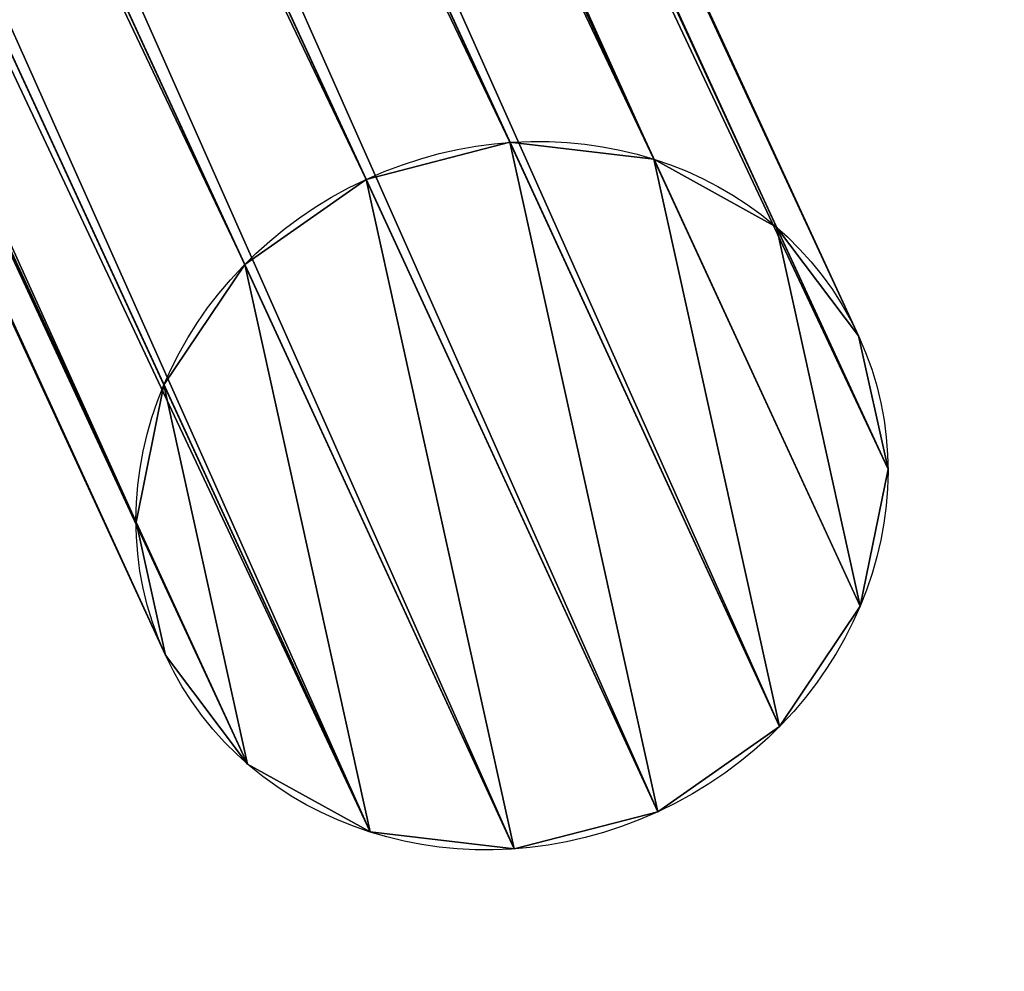
# Model space of a CAD drawing. Units: millimetres. Extents: x -1302 to 1302, y -1160 to 1160.
# Drawn here: x 1173 to 1277, y -1135 to -1035 of the extents above; entities that cross this region are included whole.
import ezdxf

# ---------------------------------------------------------------- set-up
doc = ezdxf.new("R2010")
doc.units = ezdxf.units.MM
doc.layers.get('0').update_dxf_attribs({"true_color": 0xff5454})

# ---------------------------------------------------------------- blocks, each defined once
blk = doc.blocks.new('Group_2')
at = {"color": 9, "true_color": 0xb0c4de}
for p, q in [((40, 80), (40, 80, 2650)), ((24.69, 76.96), (24.69, 76.96, 2650)), ((55.31, 76.96), (55.31, 76.96, 2650)), ((11.72, 68.28), (11.72, 68.28, 2650)), ((68.28, 68.28), (68.28, 68.28, 2650)), ((3.04, 55.31), (3.04, 55.31, 2650)), ((76.96, 55.31), (76.96, 55.31, 2650)), ((0, 40), (0, 40, 2650)), ((80, 40), (80, 40, 2650)), ((3.04, 24.69), (3.04, 24.69, 2650)), ((76.96, 24.69), (76.96, 24.69, 2650)), ((11.72, 11.72), (11.72, 11.72, 2650)), ((68.28, 11.72), (68.28, 11.72, 2650)), ((24.69, 3.04), (24.69, 3.04, 2650)), ((55.31, 3.04), (55.31, 3.04, 2650)), ((40, 0), (40, 0, 2650))]:
    blk.add_line(p, q, dxfattribs=at)
for centre in [(40, 40), (40, 40, 2650)]:
    blk.add_circle(centre, 40, dxfattribs=at)
mesh = blk.add_polyface(dxfattribs=at)
corners = [(3.04, 55.31), (3.04, 24.69), (0, 40), (11.72, 68.28), (11.72, 11.72), (24.69, 76.96), (24.69, 3.04), (40, 80), (40, 0), (55.31, 76.96), (55.31, 3.04), (68.28, 68.28), (68.28, 11.72), (76.96, 55.31), (76.96, 24.69), (80, 40)]
mesh.append_faces([[corners[k] for k in face] for face in [(0, 1, 2), (14, 13, 15)]], dxfattribs={"vtx0": -1, "color": 9})
mesh.append_faces([[corners[k] for k in face] for face in [(1, 3, 4), (4, 5, 6), (6, 7, 8), (8, 9, 10), (10, 11, 12), (12, 13, 14)]], dxfattribs={"vtx0": -1, "vtx1": -1, "color": 9})
mesh.append_faces([[corners[k] for k in face] for face in [(1, 0, 3), (4, 3, 5), (6, 5, 7), (8, 7, 9), (10, 9, 11), (12, 11, 13)]], dxfattribs={"vtx0": -1, "vtx2": -1, "color": 9})
mesh = blk.add_polyface(dxfattribs=at)
corners = [(3.04, 24.69, 2650), (3.04, 55.31, 2650), (0, 40, 2650), (11.72, 11.72, 2650), (11.72, 68.28, 2650), (24.69, 3.04, 2650), (24.69, 76.96, 2650), (40, 0, 2650), (40, 80, 2650), (55.31, 3.04, 2650), (55.31, 76.96, 2650), (68.28, 11.72, 2650), (68.28, 68.28, 2650), (76.96, 24.69, 2650), (76.96, 55.31, 2650), (80, 40, 2650)]
mesh.append_faces([[corners[k] for k in face] for face in [(0, 1, 2), (14, 13, 15)]], dxfattribs={"vtx0": -1, "color": 9})
mesh.append_faces([[corners[k] for k in face] for face in [(1, 3, 4), (4, 5, 6), (6, 7, 8), (8, 9, 10), (10, 11, 12), (12, 13, 14)]], dxfattribs={"vtx0": -1, "vtx1": -1, "color": 9})
mesh.append_faces([[corners[k] for k in face] for face in [(1, 0, 3), (4, 3, 5), (6, 5, 7), (8, 7, 9), (10, 9, 11), (12, 11, 13)]], dxfattribs={"vtx0": -1, "vtx2": -1, "color": 9})
mesh = blk.add_polyface(dxfattribs=at)
corners = [(24.69, 76.96, 2650), (40, 80), (24.69, 76.96), (40, 80, 2650)]
mesh.append_faces([[corners[k] for k in face] for face in [(0, 1, 2), (1, 0, 3)]], dxfattribs={"vtx0": -1, "color": 9})
mesh = blk.add_polyface(dxfattribs=at)
corners = [(40, 80, 2650), (55.31, 76.96), (40, 80), (55.31, 76.96, 2650)]
mesh.append_faces([[corners[k] for k in face] for face in [(0, 1, 2), (1, 0, 3)]], dxfattribs={"vtx0": -1, "color": 9})
mesh = blk.add_polyface(dxfattribs=at)
corners = [(11.72, 68.28, 2650), (24.69, 76.96), (11.72, 68.28), (24.69, 76.96, 2650)]
mesh.append_faces([[corners[k] for k in face] for face in [(0, 1, 2), (1, 0, 3)]], dxfattribs={"vtx0": -1, "color": 9})
mesh = blk.add_polyface(dxfattribs=at)
corners = [(55.31, 76.96, 2650), (68.28, 68.28), (55.31, 76.96), (68.28, 68.28, 2650)]
mesh.append_faces([[corners[k] for k in face] for face in [(0, 1, 2), (1, 0, 3)]], dxfattribs={"vtx0": -1, "color": 9})
mesh = blk.add_polyface(dxfattribs=at)
corners = [(11.72, 68.28, 2650), (3.04, 55.31), (3.04, 55.31, 2650), (11.72, 68.28)]
mesh.append_faces([[corners[k] for k in face] for face in [(0, 1, 2), (1, 0, 3)]], dxfattribs={"vtx0": -1, "color": 9})
mesh = blk.add_polyface(dxfattribs=at)
corners = [(68.28, 68.28), (76.96, 55.31, 2650), (76.96, 55.31), (68.28, 68.28, 2650)]
mesh.append_faces([[corners[k] for k in face] for face in [(0, 1, 2), (1, 0, 3)]], dxfattribs={"vtx0": -1, "color": 9})
mesh = blk.add_polyface(dxfattribs=at)
corners = [(3.04, 55.31, 2650), (0, 40), (0, 40, 2650), (3.04, 55.31)]
mesh.append_faces([[corners[k] for k in face] for face in [(0, 1, 2), (1, 0, 3)]], dxfattribs={"vtx0": -1, "color": 9})
mesh = blk.add_polyface(dxfattribs=at)
corners = [(76.96, 55.31), (80, 40, 2650), (80, 40), (76.96, 55.31, 2650)]
mesh.append_faces([[corners[k] for k in face] for face in [(0, 1, 2), (1, 0, 3)]], dxfattribs={"vtx0": -1, "color": 9})
mesh = blk.add_polyface(dxfattribs=at)
corners = [(0, 40, 2650), (3.04, 24.69), (3.04, 24.69, 2650), (0, 40)]
mesh.append_faces([[corners[k] for k in face] for face in [(0, 1, 2), (1, 0, 3)]], dxfattribs={"vtx0": -1, "color": 9})
mesh = blk.add_polyface(dxfattribs=at)
corners = [(80, 40), (76.96, 24.69, 2650), (76.96, 24.69), (80, 40, 2650)]
mesh.append_faces([[corners[k] for k in face] for face in [(0, 1, 2), (1, 0, 3)]], dxfattribs={"vtx0": -1, "color": 9})
mesh = blk.add_polyface(dxfattribs=at)
corners = [(3.04, 24.69, 2650), (11.72, 11.72), (11.72, 11.72, 2650), (3.04, 24.69)]
mesh.append_faces([[corners[k] for k in face] for face in [(0, 1, 2), (1, 0, 3)]], dxfattribs={"vtx0": -1, "color": 9})
mesh = blk.add_polyface(dxfattribs=at)
corners = [(76.96, 24.69), (68.28, 11.72, 2650), (68.28, 11.72), (76.96, 24.69, 2650)]
mesh.append_faces([[corners[k] for k in face] for face in [(0, 1, 2), (1, 0, 3)]], dxfattribs={"vtx0": -1, "color": 9})
mesh = blk.add_polyface(dxfattribs=at)
corners = [(24.69, 3.04, 2650), (11.72, 11.72), (24.69, 3.04), (11.72, 11.72, 2650)]
mesh.append_faces([[corners[k] for k in face] for face in [(0, 1, 2), (1, 0, 3)]], dxfattribs={"vtx0": -1, "color": 9})
mesh = blk.add_polyface(dxfattribs=at)
corners = [(68.28, 11.72, 2650), (55.31, 3.04), (68.28, 11.72), (55.31, 3.04, 2650)]
mesh.append_faces([[corners[k] for k in face] for face in [(0, 1, 2), (1, 0, 3)]], dxfattribs={"vtx0": -1, "color": 9})
mesh = blk.add_polyface(dxfattribs=at)
corners = [(40, 0, 2650), (24.69, 3.04), (40, 0), (24.69, 3.04, 2650)]
mesh.append_faces([[corners[k] for k in face] for face in [(0, 1, 2), (1, 0, 3)]], dxfattribs={"vtx0": -1, "color": 9})
mesh = blk.add_polyface(dxfattribs=at)
corners = [(55.31, 3.04, 2650), (40, 0), (55.31, 3.04), (40, 0, 2650)]
mesh.append_faces([[corners[k] for k in face] for face in [(0, 1, 2), (1, 0, 3)]], dxfattribs={"vtx0": -1, "color": 9})
blk = doc.blocks.new('Group26_1')
at = {"color": 9, "true_color": 0xb0c4de}
for p, q in [((0, 40), (-15.31, 36.96)), ((15.31, 36.96), (0, 40)), ((0, 40), (0, 36.96, 15.31)), ((-15.31, 36.96), (-28.28, 28.28)), ((-15.31, 36.96), (-14.14, 34.14, 15.31)), ((-14.14, 34.14, 15.31), (0, 36.96, 15.31)), ((0, 36.96, 15.31), (14.14, 34.14, 15.31)), ((0, 36.96, 15.31), (0, 28.28, 28.28)), ((15.31, 36.96), (14.14, 34.14, 15.31)), ((28.28, 28.28), (15.31, 36.96)), ((-26.13, 26.13, 15.31), (-14.14, 34.14, 15.31)), ((-14.14, 34.14, 15.31), (-10.82, 26.13, 28.28)), ((14.14, 34.14, 15.31), (10.82, 26.13, 28.28)), ((14.14, 34.14, 15.31), (26.13, 26.13, 15.31)), ((-28.28, 28.28), (-36.96, 15.31)), ((-28.28, 28.28), (-26.13, 26.13, 15.31)), ((-10.82, 26.13, 28.28), (0, 28.28, 28.28)), ((0, 28.28, 28.28), (10.82, 26.13, 28.28)), ((0, 28.28, 28.28), (0, 15.31, 36.96)), ((28.28, 28.28), (26.13, 26.13, 15.31)), ((36.96, 15.31), (28.28, 28.28)), ((-34.14, 14.14, 15.31), (-26.13, 26.13, 15.31)), ((-26.13, 26.13, 15.31), (-20, 20, 28.28)), ((-20, 20, 28.28), (-10.82, 26.13, 28.28)), ((-10.82, 26.13, 28.28), (-5.86, 14.14, 36.96)), ((10.82, 26.13, 28.28), (5.86, 14.14, 36.96)), ((10.82, 26.13, 28.28), (20, 20, 28.28)), ((26.13, 26.13, 15.31), (20, 20, 28.28)), ((26.13, 26.13, 15.31), (34.14, 14.14, 15.31)), ((-26.13, 10.82, 28.28), (-20, 20, 28.28)), ((-20, 20, 28.28), (-10.82, 10.82, 36.96)), ((20, 20, 28.28), (10.82, 10.82, 36.96)), ((20, 20, 28.28), (26.13, 10.82, 28.28)), ((-36.96, 15.31), (-40, 0)), ((-36.96, 15.31), (-34.14, 14.14, 15.31)), ((-5.86, 14.14, 36.96), (0, 15.31, 36.96)), ((0, 15.31, 36.96), (5.86, 14.14, 36.96)), ((0, 15.31, 36.96), (0, 0, 40)), ((36.96, 15.31), (34.14, 14.14, 15.31)), ((40, 0), (36.96, 15.31)), ((-36.96, 0, 15.31), (-34.14, 14.14, 15.31)), ((-34.14, 14.14, 15.31), (-26.13, 10.82, 28.28)), ((-10.82, 10.82, 36.96), (-5.86, 14.14, 36.96)), ((-5.86, 14.14, 36.96), (0, 0, 40)), ((5.86, 14.14, 36.96), (0, 0, 40)), ((5.86, 14.14, 36.96), (10.82, 10.82, 36.96)), ((34.14, 14.14, 15.31), (26.13, 10.82, 28.28)), ((34.14, 14.14, 15.31), (36.96, 0, 15.31)), ((-28.28, 0, 28.28), (-26.13, 10.82, 28.28)), ((-26.13, 10.82, 28.28), (-14.14, 5.86, 36.96)), ((-14.14, 5.86, 36.96), (-10.82, 10.82, 36.96)), ((-10.82, 10.82, 36.96), (0, 0, 40)), ((10.82, 10.82, 36.96), (0, 0, 40)), ((10.82, 10.82, 36.96), (14.14, 5.86, 36.96)), ((26.13, 10.82, 28.28), (14.14, 5.86, 36.96)), ((26.13, 10.82, 28.28), (28.28, 0, 28.28)), ((-15.31, 0, 36.96), (-14.14, 5.86, 36.96)), ((-14.14, 5.86, 36.96), (0, 0, 40)), ((14.14, 5.86, 36.96), (0, 0, 40)), ((14.14, 5.86, 36.96), (15.31, 0, 36.96)), ((-40, 0), (-36.96, 0, 15.31)), ((-40, 0), (-36.96, -15.31)), ((-34.14, -14.14, 15.31), (-36.96, 0, 15.31)), ((-36.96, 0, 15.31), (-28.28, 0, 28.28)), ((-26.13, -10.82, 28.28), (-28.28, 0, 28.28)), ((-28.28, 0, 28.28), (-15.31, 0, 36.96)), ((-14.14, -5.86, 36.96), (-15.31, 0, 36.96)), ((-15.31, 0, 36.96), (0, 0, 40)), ((-14.14, -5.86, 36.96), (0, 0, 40)), ((-10.82, -10.82, 36.96), (0, 0, 40)), ((-5.86, -14.14, 36.96), (0, 0, 40)), ((0, 0, 40), (15.31, 0, 36.96)), ((0, -15.31, 36.96), (0, 0, 40)), ((5.86, -14.14, 36.96), (0, 0, 40)), ((10.82, -10.82, 36.96), (0, 0, 40)), ((14.14, -5.86, 36.96), (0, 0, 40)), ((15.31, 0, 36.96), (14.14, -5.86, 36.96)), ((15.31, 0, 36.96), (28.28, 0, 28.28)), ((28.28, 0, 28.28), (26.13, -10.82, 28.28)), ((28.28, 0, 28.28), (36.96, 0, 15.31)), ((36.96, 0, 15.31), (34.14, -14.14, 15.31)), ((36.96, 0, 15.31), (40, 0)), ((36.96, -15.31), (40, 0)), ((-26.13, -10.82, 28.28), (-14.14, -5.86, 36.96)), ((-10.82, -10.82, 36.96), (-14.14, -5.86, 36.96)), ((14.14, -5.86, 36.96), (10.82, -10.82, 36.96)), ((26.13, -10.82, 28.28), (14.14, -5.86, 36.96)), ((-34.14, -14.14, 15.31), (-26.13, -10.82, 28.28)), ((-20, -20, 28.28), (-26.13, -10.82, 28.28)), ((-20, -20, 28.28), (-10.82, -10.82, 36.96)), ((-5.86, -14.14, 36.96), (-10.82, -10.82, 36.96)), ((10.82, -10.82, 36.96), (5.86, -14.14, 36.96)), ((20, -20, 28.28), (10.82, -10.82, 36.96)), ((26.13, -10.82, 28.28), (20, -20, 28.28)), ((34.14, -14.14, 15.31), (26.13, -10.82, 28.28)), ((-36.96, -15.31), (-34.14, -14.14, 15.31)), ((-26.13, -26.13, 15.31), (-34.14, -14.14, 15.31)), ((-10.82, -26.13, 28.28), (-5.86, -14.14, 36.96)), ((0, -15.31, 36.96), (-5.86, -14.14, 36.96)), ((5.86, -14.14, 36.96), (0, -15.31, 36.96)), ((10.82, -26.13, 28.28), (5.86, -14.14, 36.96)), ((34.14, -14.14, 15.31), (26.13, -26.13, 15.31)), ((36.96, -15.31), (34.14, -14.14, 15.31)), ((-36.96, -15.31), (-28.28, -28.28)), ((0, -28.28, 28.28), (0, -15.31, 36.96)), ((28.28, -28.28), (36.96, -15.31)), ((-26.13, -26.13, 15.31), (-20, -20, 28.28)), ((-10.82, -26.13, 28.28), (-20, -20, 28.28)), ((20, -20, 28.28), (10.82, -26.13, 28.28)), ((26.13, -26.13, 15.31), (20, -20, 28.28)), ((-28.28, -28.28), (-26.13, -26.13, 15.31)), ((-14.14, -34.14, 15.31), (-26.13, -26.13, 15.31)), ((-14.14, -34.14, 15.31), (-10.82, -26.13, 28.28)), ((0, -28.28, 28.28), (-10.82, -26.13, 28.28)), ((10.82, -26.13, 28.28), (0, -28.28, 28.28)), ((14.14, -34.14, 15.31), (10.82, -26.13, 28.28)), ((26.13, -26.13, 15.31), (14.14, -34.14, 15.31)), ((28.28, -28.28), (26.13, -26.13, 15.31)), ((-28.28, -28.28), (-15.31, -36.96)), ((0, -36.96, 15.31), (0, -28.28, 28.28)), ((15.31, -36.96), (28.28, -28.28)), ((-15.31, -36.96), (-14.14, -34.14, 15.31)), ((0, -36.96, 15.31), (-14.14, -34.14, 15.31)), ((14.14, -34.14, 15.31), (0, -36.96, 15.31)), ((15.31, -36.96), (14.14, -34.14, 15.31)), ((-15.31, -36.96), (0, -40)), ((0, -40), (0, -36.96, 15.31)), ((0, -40), (15.31, -36.96))]:
    blk.add_line(p, q, dxfattribs=at)
mesh = blk.add_polyface(dxfattribs=at)
corners = [(-14.14, 34.14, 15.31), (0, 40), (-15.31, 36.96), (0, 36.96, 15.31)]
mesh.append_faces([[corners[k] for k in face] for face in [(0, 1, 2), (1, 0, 3)]], dxfattribs={"vtx0": -1, "color": 9})
mesh = blk.add_polyface(dxfattribs=at)
corners = [(0, 36.96, 15.31), (15.31, 36.96), (0, 40), (14.14, 34.14, 15.31)]
mesh.append_faces([[corners[k] for k in face] for face in [(0, 1, 2), (1, 0, 3)]], dxfattribs={"vtx0": -1, "color": 9})
mesh = blk.add_polyface(dxfattribs=at)
corners = [(-26.13, 26.13, 15.31), (-15.31, 36.96), (-28.28, 28.28), (-14.14, 34.14, 15.31)]
mesh.append_faces([[corners[k] for k in face] for face in [(0, 1, 2), (1, 0, 3)]], dxfattribs={"vtx0": -1, "color": 9})
mesh = blk.add_polyface(dxfattribs=at)
corners = [(-10.82, 26.13, 28.28), (0, 36.96, 15.31), (-14.14, 34.14, 15.31), (0, 28.28, 28.28)]
mesh.append_faces([[corners[k] for k in face] for face in [(0, 1, 2), (1, 0, 3)]], dxfattribs={"vtx0": -1, "color": 9})
mesh = blk.add_polyface(dxfattribs=at)
corners = [(0, 28.28, 28.28), (14.14, 34.14, 15.31), (0, 36.96, 15.31), (10.82, 26.13, 28.28)]
mesh.append_faces([[corners[k] for k in face] for face in [(0, 1, 2), (1, 0, 3)]], dxfattribs={"vtx0": -1, "color": 9})
mesh = blk.add_polyface(dxfattribs=at)
corners = [(14.14, 34.14, 15.31), (28.28, 28.28), (15.31, 36.96), (26.13, 26.13, 15.31)]
mesh.append_faces([[corners[k] for k in face] for face in [(0, 1, 2), (1, 0, 3)]], dxfattribs={"vtx0": -1, "color": 9})
mesh = blk.add_polyface(dxfattribs=at)
corners = [(-20, 20, 28.28), (-14.14, 34.14, 15.31), (-26.13, 26.13, 15.31), (-10.82, 26.13, 28.28)]
mesh.append_faces([[corners[k] for k in face] for face in [(0, 1, 2), (1, 0, 3)]], dxfattribs={"vtx0": -1, "color": 9})
mesh = blk.add_polyface(dxfattribs=at)
corners = [(10.82, 26.13, 28.28), (26.13, 26.13, 15.31), (14.14, 34.14, 15.31), (20, 20, 28.28)]
mesh.append_faces([[corners[k] for k in face] for face in [(0, 1, 2), (1, 0, 3)]], dxfattribs={"vtx0": -1, "color": 9})
mesh = blk.add_polyface(dxfattribs=at)
corners = [(-26.13, 26.13, 15.31), (-36.96, 15.31), (-34.14, 14.14, 15.31), (-28.28, 28.28)]
mesh.append_faces([[corners[k] for k in face] for face in [(0, 1, 2), (1, 0, 3)]], dxfattribs={"vtx0": -1, "color": 9})
mesh = blk.add_polyface(dxfattribs=at)
corners = [(-5.86, 14.14, 36.96), (0, 28.28, 28.28), (-10.82, 26.13, 28.28), (0, 15.31, 36.96)]
mesh.append_faces([[corners[k] for k in face] for face in [(0, 1, 2), (1, 0, 3)]], dxfattribs={"vtx0": -1, "color": 9})
mesh = blk.add_polyface(dxfattribs=at)
corners = [(5.86, 14.14, 36.96), (0, 28.28, 28.28), (0, 15.31, 36.96), (10.82, 26.13, 28.28)]
mesh.append_faces([[corners[k] for k in face] for face in [(0, 1, 2), (1, 0, 3)]], dxfattribs={"vtx0": -1, "color": 9})
mesh = blk.add_polyface(dxfattribs=at)
corners = [(36.96, 15.31), (26.13, 26.13, 15.31), (34.14, 14.14, 15.31), (28.28, 28.28)]
mesh.append_faces([[corners[k] for k in face] for face in [(0, 1, 2), (1, 0, 3)]], dxfattribs={"vtx0": -1, "color": 9})
mesh = blk.add_polyface(dxfattribs=at)
corners = [(-20, 20, 28.28), (-34.14, 14.14, 15.31), (-26.13, 10.82, 28.28), (-26.13, 26.13, 15.31)]
mesh.append_faces([[corners[k] for k in face] for face in [(0, 1, 2), (1, 0, 3)]], dxfattribs={"vtx0": -1, "color": 9})
mesh = blk.add_polyface(dxfattribs=at)
corners = [(-10.82, 10.82, 36.96), (-10.82, 26.13, 28.28), (-20, 20, 28.28), (-5.86, 14.14, 36.96)]
mesh.append_faces([[corners[k] for k in face] for face in [(0, 1, 2), (1, 0, 3)]], dxfattribs={"vtx0": -1, "color": 9})
mesh = blk.add_polyface(dxfattribs=at)
corners = [(10.82, 10.82, 36.96), (10.82, 26.13, 28.28), (5.86, 14.14, 36.96), (20, 20, 28.28)]
mesh.append_faces([[corners[k] for k in face] for face in [(0, 1, 2), (1, 0, 3)]], dxfattribs={"vtx0": -1, "color": 9})
mesh = blk.add_polyface(dxfattribs=at)
corners = [(34.14, 14.14, 15.31), (20, 20, 28.28), (26.13, 10.82, 28.28), (26.13, 26.13, 15.31)]
mesh.append_faces([[corners[k] for k in face] for face in [(0, 1, 2), (1, 0, 3)]], dxfattribs={"vtx0": -1, "color": 9})
mesh = blk.add_polyface(dxfattribs=at)
corners = [(-14.14, 5.86, 36.96), (-20, 20, 28.28), (-26.13, 10.82, 28.28), (-10.82, 10.82, 36.96)]
mesh.append_faces([[corners[k] for k in face] for face in [(0, 1, 2), (1, 0, 3)]], dxfattribs={"vtx0": -1, "color": 9})
mesh = blk.add_polyface(dxfattribs=at)
corners = [(14.14, 5.86, 36.96), (20, 20, 28.28), (10.82, 10.82, 36.96), (26.13, 10.82, 28.28)]
mesh.append_faces([[corners[k] for k in face] for face in [(0, 1, 2), (1, 0, 3)]], dxfattribs={"vtx0": -1, "color": 9})
mesh = blk.add_polyface(dxfattribs=at)
corners = [(-34.14, 14.14, 15.31), (-40, 0), (-36.96, 0, 15.31), (-36.96, 15.31)]
mesh.append_faces([[corners[k] for k in face] for face in [(0, 1, 2), (1, 0, 3)]], dxfattribs={"vtx0": -1, "color": 9})
mesh = blk.add_polyface(dxfattribs=at)
corners = [(0, 15.31, 36.96), (-5.86, 14.14, 36.96), (0, 0, 40)]
mesh.append_faces([[corners[k] for k in face] for face in [(0, 1, 2)]], dxfattribs={"color": 9})
mesh = blk.add_polyface(dxfattribs=at)
corners = [(5.86, 14.14, 36.96), (0, 15.31, 36.96), (0, 0, 40)]
mesh.append_faces([[corners[k] for k in face] for face in [(0, 1, 2)]], dxfattribs={"color": 9})
mesh = blk.add_polyface(dxfattribs=at)
corners = [(36.96, 15.31), (36.96, 0, 15.31), (40, 0), (34.14, 14.14, 15.31)]
mesh.append_faces([[corners[k] for k in face] for face in [(0, 1, 2), (1, 0, 3)]], dxfattribs={"vtx0": -1, "color": 9})
mesh = blk.add_polyface(dxfattribs=at)
corners = [(-26.13, 10.82, 28.28), (-36.96, 0, 15.31), (-28.28, 0, 28.28), (-34.14, 14.14, 15.31)]
mesh.append_faces([[corners[k] for k in face] for face in [(0, 1, 2), (1, 0, 3)]], dxfattribs={"vtx0": -1, "color": 9})
mesh = blk.add_polyface(dxfattribs=at)
corners = [(0, 0, 40), (-5.86, 14.14, 36.96), (-10.82, 10.82, 36.96)]
mesh.append_faces([[corners[k] for k in face] for face in [(0, 1, 2)]], dxfattribs={"color": 9})
mesh = blk.add_polyface(dxfattribs=at)
corners = [(10.82, 10.82, 36.96), (5.86, 14.14, 36.96), (0, 0, 40)]
mesh.append_faces([[corners[k] for k in face] for face in [(0, 1, 2)]], dxfattribs={"color": 9})
mesh = blk.add_polyface(dxfattribs=at)
corners = [(34.14, 14.14, 15.31), (28.28, 0, 28.28), (36.96, 0, 15.31), (26.13, 10.82, 28.28)]
mesh.append_faces([[corners[k] for k in face] for face in [(0, 1, 2), (1, 0, 3)]], dxfattribs={"vtx0": -1, "color": 9})
mesh = blk.add_polyface(dxfattribs=at)
corners = [(-15.31, 0, 36.96), (-26.13, 10.82, 28.28), (-28.28, 0, 28.28), (-14.14, 5.86, 36.96)]
mesh.append_faces([[corners[k] for k in face] for face in [(0, 1, 2), (1, 0, 3)]], dxfattribs={"vtx0": -1, "color": 9})
mesh = blk.add_polyface(dxfattribs=at)
corners = [(0, 0, 40), (-10.82, 10.82, 36.96), (-14.14, 5.86, 36.96)]
mesh.append_faces([[corners[k] for k in face] for face in [(0, 1, 2)]], dxfattribs={"color": 9})
mesh = blk.add_polyface(dxfattribs=at)
corners = [(14.14, 5.86, 36.96), (10.82, 10.82, 36.96), (0, 0, 40)]
mesh.append_faces([[corners[k] for k in face] for face in [(0, 1, 2)]], dxfattribs={"color": 9})
mesh = blk.add_polyface(dxfattribs=at)
corners = [(15.31, 0, 36.96), (26.13, 10.82, 28.28), (14.14, 5.86, 36.96), (28.28, 0, 28.28)]
mesh.append_faces([[corners[k] for k in face] for face in [(0, 1, 2), (1, 0, 3)]], dxfattribs={"vtx0": -1, "color": 9})
mesh = blk.add_polyface(dxfattribs=at)
corners = [(0, 0, 40), (-14.14, 5.86, 36.96), (-15.31, 0, 36.96)]
mesh.append_faces([[corners[k] for k in face] for face in [(0, 1, 2)]], dxfattribs={"color": 9})
mesh = blk.add_polyface(dxfattribs=at)
corners = [(15.31, 0, 36.96), (14.14, 5.86, 36.96), (0, 0, 40)]
mesh.append_faces([[corners[k] for k in face] for face in [(0, 1, 2)]], dxfattribs={"color": 9})
mesh = blk.add_polyface(dxfattribs=at)
corners = [(-34.14, -14.14, 15.31), (-40, 0), (-36.96, -15.31), (-36.96, 0, 15.31)]
mesh.append_faces([[corners[k] for k in face] for face in [(0, 1, 2), (1, 0, 3)]], dxfattribs={"vtx0": -1, "color": 9})
mesh = blk.add_polyface(dxfattribs=at)
corners = [(-26.13, -10.82, 28.28), (-36.96, 0, 15.31), (-34.14, -14.14, 15.31), (-28.28, 0, 28.28)]
mesh.append_faces([[corners[k] for k in face] for face in [(0, 1, 2), (1, 0, 3)]], dxfattribs={"vtx0": -1, "color": 9})
mesh = blk.add_polyface(dxfattribs=at)
corners = [(-26.13, -10.82, 28.28), (-15.31, 0, 36.96), (-28.28, 0, 28.28), (-14.14, -5.86, 36.96)]
mesh.append_faces([[corners[k] for k in face] for face in [(0, 1, 2), (1, 0, 3)]], dxfattribs={"vtx0": -1, "color": 9})
mesh = blk.add_polyface(dxfattribs=at)
corners = [(0, 0, 40), (-15.31, 0, 36.96), (-14.14, -5.86, 36.96)]
mesh.append_faces([[corners[k] for k in face] for face in [(0, 1, 2)]], dxfattribs={"color": 9})
mesh = blk.add_polyface(dxfattribs=at)
corners = [(0, 0, 40), (-14.14, -5.86, 36.96), (-10.82, -10.82, 36.96)]
mesh.append_faces([[corners[k] for k in face] for face in [(0, 1, 2)]], dxfattribs={"color": 9})
mesh = blk.add_polyface(dxfattribs=at)
corners = [(0, 0, 40), (-10.82, -10.82, 36.96), (-5.86, -14.14, 36.96)]
mesh.append_faces([[corners[k] for k in face] for face in [(0, 1, 2)]], dxfattribs={"color": 9})
mesh = blk.add_polyface(dxfattribs=at)
corners = [(0, 0, 40), (-5.86, -14.14, 36.96), (0, -15.31, 36.96)]
mesh.append_faces([[corners[k] for k in face] for face in [(0, 1, 2)]], dxfattribs={"color": 9})
mesh = blk.add_polyface(dxfattribs=at)
corners = [(5.86, -14.14, 36.96), (0, 0, 40), (0, -15.31, 36.96)]
mesh.append_faces([[corners[k] for k in face] for face in [(0, 1, 2)]], dxfattribs={"color": 9})
mesh = blk.add_polyface(dxfattribs=at)
corners = [(10.82, -10.82, 36.96), (0, 0, 40), (5.86, -14.14, 36.96)]
mesh.append_faces([[corners[k] for k in face] for face in [(0, 1, 2)]], dxfattribs={"color": 9})
mesh = blk.add_polyface(dxfattribs=at)
corners = [(14.14, -5.86, 36.96), (0, 0, 40), (10.82, -10.82, 36.96)]
mesh.append_faces([[corners[k] for k in face] for face in [(0, 1, 2)]], dxfattribs={"color": 9})
mesh = blk.add_polyface(dxfattribs=at)
corners = [(15.31, 0, 36.96), (0, 0, 40), (14.14, -5.86, 36.96)]
mesh.append_faces([[corners[k] for k in face] for face in [(0, 1, 2)]], dxfattribs={"color": 9})
mesh = blk.add_polyface(dxfattribs=at)
corners = [(26.13, -10.82, 28.28), (15.31, 0, 36.96), (14.14, -5.86, 36.96), (28.28, 0, 28.28)]
mesh.append_faces([[corners[k] for k in face] for face in [(0, 1, 2), (1, 0, 3)]], dxfattribs={"vtx0": -1, "color": 9})
mesh = blk.add_polyface(dxfattribs=at)
corners = [(36.96, 0, 15.31), (26.13, -10.82, 28.28), (34.14, -14.14, 15.31), (28.28, 0, 28.28)]
mesh.append_faces([[corners[k] for k in face] for face in [(0, 1, 2), (1, 0, 3)]], dxfattribs={"vtx0": -1, "color": 9})
mesh = blk.add_polyface(dxfattribs=at)
corners = [(40, 0), (34.14, -14.14, 15.31), (36.96, -15.31), (36.96, 0, 15.31)]
mesh.append_faces([[corners[k] for k in face] for face in [(0, 1, 2), (1, 0, 3)]], dxfattribs={"vtx0": -1, "color": 9})
mesh = blk.add_polyface(dxfattribs=at)
corners = [(-20, -20, 28.28), (-14.14, -5.86, 36.96), (-26.13, -10.82, 28.28), (-10.82, -10.82, 36.96)]
mesh.append_faces([[corners[k] for k in face] for face in [(0, 1, 2), (1, 0, 3)]], dxfattribs={"vtx0": -1, "color": 9})
mesh = blk.add_polyface(dxfattribs=at)
corners = [(20, -20, 28.28), (14.14, -5.86, 36.96), (10.82, -10.82, 36.96), (26.13, -10.82, 28.28)]
mesh.append_faces([[corners[k] for k in face] for face in [(0, 1, 2), (1, 0, 3)]], dxfattribs={"vtx0": -1, "color": 9})
mesh = blk.add_polyface(dxfattribs=at)
corners = [(-20, -20, 28.28), (-34.14, -14.14, 15.31), (-26.13, -26.13, 15.31), (-26.13, -10.82, 28.28)]
mesh.append_faces([[corners[k] for k in face] for face in [(0, 1, 2), (1, 0, 3)]], dxfattribs={"vtx0": -1, "color": 9})
mesh = blk.add_polyface(dxfattribs=at)
corners = [(-10.82, -26.13, 28.28), (-10.82, -10.82, 36.96), (-20, -20, 28.28), (-5.86, -14.14, 36.96)]
mesh.append_faces([[corners[k] for k in face] for face in [(0, 1, 2), (1, 0, 3)]], dxfattribs={"vtx0": -1, "color": 9})
mesh = blk.add_polyface(dxfattribs=at)
corners = [(10.82, -26.13, 28.28), (10.82, -10.82, 36.96), (5.86, -14.14, 36.96), (20, -20, 28.28)]
mesh.append_faces([[corners[k] for k in face] for face in [(0, 1, 2), (1, 0, 3)]], dxfattribs={"vtx0": -1, "color": 9})
mesh = blk.add_polyface(dxfattribs=at)
corners = [(34.14, -14.14, 15.31), (20, -20, 28.28), (26.13, -26.13, 15.31), (26.13, -10.82, 28.28)]
mesh.append_faces([[corners[k] for k in face] for face in [(0, 1, 2), (1, 0, 3)]], dxfattribs={"vtx0": -1, "color": 9})
mesh = blk.add_polyface(dxfattribs=at)
corners = [(-26.13, -26.13, 15.31), (-36.96, -15.31), (-28.28, -28.28), (-34.14, -14.14, 15.31)]
mesh.append_faces([[corners[k] for k in face] for face in [(0, 1, 2), (1, 0, 3)]], dxfattribs={"vtx0": -1, "color": 9})
mesh = blk.add_polyface(dxfattribs=at)
corners = [(0, -28.28, 28.28), (-5.86, -14.14, 36.96), (-10.82, -26.13, 28.28), (0, -15.31, 36.96)]
mesh.append_faces([[corners[k] for k in face] for face in [(0, 1, 2), (1, 0, 3)]], dxfattribs={"vtx0": -1, "color": 9})
mesh = blk.add_polyface(dxfattribs=at)
corners = [(10.82, -26.13, 28.28), (0, -15.31, 36.96), (0, -28.28, 28.28), (5.86, -14.14, 36.96)]
mesh.append_faces([[corners[k] for k in face] for face in [(0, 1, 2), (1, 0, 3)]], dxfattribs={"vtx0": -1, "color": 9})
mesh = blk.add_polyface(dxfattribs=at)
corners = [(36.96, -15.31), (26.13, -26.13, 15.31), (28.28, -28.28), (34.14, -14.14, 15.31)]
mesh.append_faces([[corners[k] for k in face] for face in [(0, 1, 2), (1, 0, 3)]], dxfattribs={"vtx0": -1, "color": 9})
mesh = blk.add_polyface(dxfattribs=at)
corners = [(-10.82, -26.13, 28.28), (-26.13, -26.13, 15.31), (-14.14, -34.14, 15.31), (-20, -20, 28.28)]
mesh.append_faces([[corners[k] for k in face] for face in [(0, 1, 2), (1, 0, 3)]], dxfattribs={"vtx0": -1, "color": 9})
mesh = blk.add_polyface(dxfattribs=at)
corners = [(20, -20, 28.28), (14.14, -34.14, 15.31), (26.13, -26.13, 15.31), (10.82, -26.13, 28.28)]
mesh.append_faces([[corners[k] for k in face] for face in [(0, 1, 2), (1, 0, 3)]], dxfattribs={"vtx0": -1, "color": 9})
mesh = blk.add_polyface(dxfattribs=at)
corners = [(-14.14, -34.14, 15.31), (-28.28, -28.28), (-15.31, -36.96), (-26.13, -26.13, 15.31)]
mesh.append_faces([[corners[k] for k in face] for face in [(0, 1, 2), (1, 0, 3)]], dxfattribs={"vtx0": -1, "color": 9})
mesh = blk.add_polyface(dxfattribs=at)
corners = [(0, -28.28, 28.28), (-14.14, -34.14, 15.31), (0, -36.96, 15.31), (-10.82, -26.13, 28.28)]
mesh.append_faces([[corners[k] for k in face] for face in [(0, 1, 2), (1, 0, 3)]], dxfattribs={"vtx0": -1, "color": 9})
mesh = blk.add_polyface(dxfattribs=at)
corners = [(10.82, -26.13, 28.28), (0, -36.96, 15.31), (14.14, -34.14, 15.31), (0, -28.28, 28.28)]
mesh.append_faces([[corners[k] for k in face] for face in [(0, 1, 2), (1, 0, 3)]], dxfattribs={"vtx0": -1, "color": 9})
mesh = blk.add_polyface(dxfattribs=at)
corners = [(26.13, -26.13, 15.31), (15.31, -36.96), (28.28, -28.28), (14.14, -34.14, 15.31)]
mesh.append_faces([[corners[k] for k in face] for face in [(0, 1, 2), (1, 0, 3)]], dxfattribs={"vtx0": -1, "color": 9})
mesh = blk.add_polyface(dxfattribs=at)
corners = [(0, -36.96, 15.31), (-15.31, -36.96), (0, -40), (-14.14, -34.14, 15.31)]
mesh.append_faces([[corners[k] for k in face] for face in [(0, 1, 2), (1, 0, 3)]], dxfattribs={"vtx0": -1, "color": 9})
mesh = blk.add_polyface(dxfattribs=at)
corners = [(14.14, -34.14, 15.31), (0, -40), (15.31, -36.96), (0, -36.96, 15.31)]
mesh.append_faces([[corners[k] for k in face] for face in [(0, 1, 2), (1, 0, 3)]], dxfattribs={"vtx0": -1, "color": 9})
blk = doc.blocks.new('Component_1')
blk.add_blockref('Group_2', (0, 0))
at = {"zscale": 0.7499999999999999}
blk.add_blockref('Group26_1', (40, 40, 2650), dxfattribs=at)
blk = doc.blocks.new('Component_5')
at = {"extrusion": (-0.170758, 0.370544, 0.912984), "rotation": 180}
blk.add_blockref('Component_1', (-462.34, 220.77, -62.91), dxfattribs=at)

msp = doc.modelspace()

# ---------------------------------------------------------------- block references
msp.add_blockref('Component_5', (688.96, -1122.05, -16.32))

doc.saveas('drawing.dxf')
